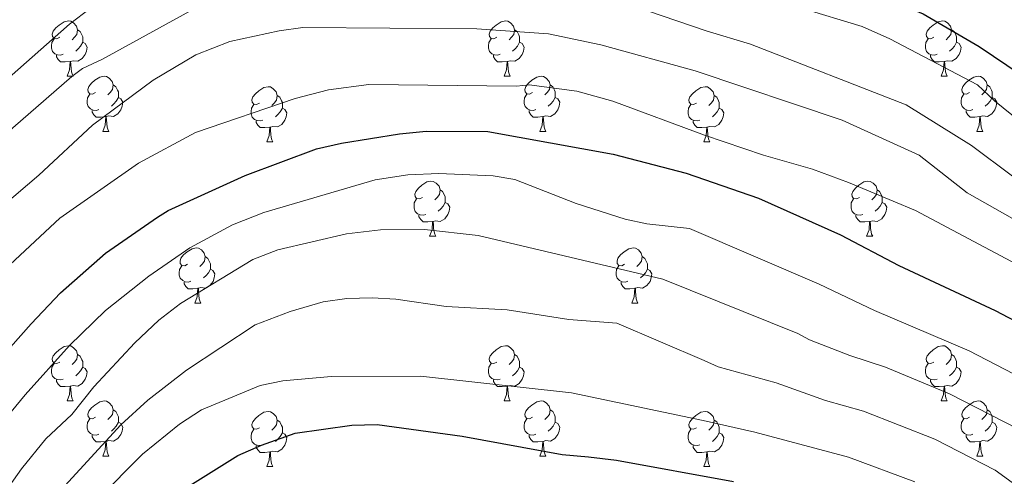
# Model space of a CAD drawing. Units: metres. Extents: x 664436 to 668962, y 739461 to 742539.
# Drawn here: x 665671 to 665850, y 740308 to 740391 of the extents above; entities that cross this region are included whole.
import ezdxf

# ---------------------------------------------------------------- set-up
doc = ezdxf.new("R2010")
doc.units = ezdxf.units.M
doc.header["$MEASUREMENT"] = 0
for name, color, linetype, lineweight in [('Carátula', 7, 'Continuous', 0), ('Elementos auxiliares', 7, 'Continuous', 0), ('Entidades rústicas y varios', 7, 'Continuous', 0), ('Relieve y altimetría', 7, 'Continuous', 0)]:
    doc.layers.add(name, color=color, linetype=linetype, lineweight=lineweight)

msp = doc.modelspace()

# ---------------------------------------------------------------- linework, layer by layer
at = {"layer": 'Carátula', "color": 7, "linetype": 'Continuous', "lineweight": 0}
msp.add_3dface([(664508.193, 739461.481), (668961.879, 739569.446), (668889.901, 742538.585), (664436.216, 742430.62)], dxfattribs=at)
msp.add_3dface([(664508.193, 739461.481), (668961.879, 739569.446), (668889.901, 742538.585), (664436.216, 742430.62)], dxfattribs=at)
at = {"layer": 'Elementos auxiliares', "color": 250, "linetype": 'Continuous', "lineweight": 0}
msp.add_3dface([(665323.53, 742189.81), (668730.1, 742272.42), (668786.92, 739959.03), (665379.16, 739876.42)], dxfattribs=at)
at = {"layer": 'Entidades rústicas y varios', "color": 92, "linetype": 'Continuous', "lineweight": 0, "flags": 128}
for points in [[(665678.161, 740387.783), (665677.631, 740387.518), (665677.101, 740387.573), (665676.836, 740387.943), (665676.781, 740388.368), (665676.941, 740388.888), (665677.421, 740389.483), (665678.056, 740390.013), (665678.956, 740390.598), (665679.701, 740390.758), (665680.126, 740390.703), (665680.656, 740390.388), (665681.186, 740389.803), (665681.346, 740389.163), (665681.236, 740388.313), (665680.811, 740387.783), (665680.391, 740387.358)], [(665757.488, 740387.783), (665756.958, 740387.518), (665756.428, 740387.573), (665756.163, 740387.943), (665756.108, 740388.368), (665756.268, 740388.888), (665756.748, 740389.483), (665757.383, 740390.013), (665758.283, 740390.598), (665759.028, 740390.758), (665759.453, 740390.703), (665759.983, 740390.388), (665760.513, 740389.803), (665760.673, 740389.163), (665760.563, 740388.313), (665760.138, 740387.783), (665759.718, 740387.358)], [(665836.815, 740387.783), (665836.285, 740387.518), (665835.755, 740387.573), (665835.49, 740387.943), (665835.435, 740388.368), (665835.595, 740388.888), (665836.075, 740389.483), (665836.71, 740390.013), (665837.61, 740390.598), (665838.355, 740390.758), (665838.78, 740390.703), (665839.31, 740390.388), (665839.84, 740389.803), (665840, 740389.163), (665839.89, 740388.313), (665839.465, 740387.783), (665839.045, 740387.358)], [(665681.346, 740389.163), (665681.821, 740388.848), (665682.136, 740388.208), (665682.296, 740387.888), (665682.296, 740387.308), (665682.296, 740386.883), (665681.926, 740386.193), (665681.506, 740385.713), (665681.026, 740385.293)], [(665760.673, 740389.163), (665761.148, 740388.848), (665761.463, 740388.208), (665761.623, 740387.888), (665761.623, 740387.308), (665761.623, 740386.883), (665761.253, 740386.193), (665760.833, 740385.713), (665760.353, 740385.293)], [(665840, 740389.163), (665840.475, 740388.848), (665840.79, 740388.208), (665840.95, 740387.888), (665840.95, 740387.308), (665840.95, 740386.883), (665840.58, 740386.193), (665840.16, 740385.713), (665839.68, 740385.293)], [(665678.746, 740384.703), (665678.321, 740384.543), (665677.736, 740384.603), (665677.261, 740384.813), (665676.836, 740385.238), (665676.621, 740385.823), (665676.621, 740386.243), (665676.676, 740386.828), (665677.101, 740387.518)], [(665682.296, 740386.883), (665682.751, 740386.633), (665683.096, 740386.018), (665682.986, 740385.293), (665682.776, 740384.653), (665682.191, 740383.913), (665681.396, 740383.433), (665680.546, 740383.538), (665680.116, 740383.408)], [(665758.073, 740384.703), (665757.648, 740384.543), (665757.063, 740384.603), (665756.588, 740384.813), (665756.163, 740385.238), (665755.948, 740385.823), (665755.948, 740386.243), (665756.003, 740386.828), (665756.428, 740387.518)], [(665761.623, 740386.883), (665762.078, 740386.633), (665762.423, 740386.018), (665762.313, 740385.293), (665762.103, 740384.653), (665761.518, 740383.913), (665760.723, 740383.433), (665759.873, 740383.538), (665759.443, 740383.408)], [(665837.4, 740384.703), (665836.975, 740384.543), (665836.39, 740384.603), (665835.915, 740384.813), (665835.49, 740385.238), (665835.275, 740385.823), (665835.275, 740386.243), (665835.33, 740386.828), (665835.755, 740387.518)], [(665840.95, 740386.883), (665841.405, 740386.633), (665841.75, 740386.018), (665841.64, 740385.293), (665841.43, 740384.653), (665840.845, 740383.913), (665840.05, 740383.433), (665839.2, 740383.538), (665838.77, 740383.408)], [(665680.006, 740383.408), (665679.116, 740383.323), (665678.271, 740383.323), (665677.846, 740383.753), (665677.526, 740384.228), (665677.526, 740384.543)], [(665679.461, 740380.723), (665679.896, 740381.883), (665680.006, 740383.408), (665680.116, 740383.408), (665680.151, 740382.823), (665680.186, 740382.138), (665680.256, 740381.523), (665680.371, 740381.123), (665680.586, 740380.723)], [(665759.333, 740383.408), (665758.443, 740383.323), (665757.598, 740383.323), (665757.173, 740383.753), (665756.853, 740384.228), (665756.853, 740384.543)], [(665758.788, 740380.723), (665759.223, 740381.883), (665759.333, 740383.408), (665759.443, 740383.408), (665759.478, 740382.823), (665759.513, 740382.138), (665759.583, 740381.523), (665759.698, 740381.123), (665759.913, 740380.723)], [(665838.66, 740383.408), (665837.77, 740383.323), (665836.925, 740383.323), (665836.5, 740383.753), (665836.18, 740384.228), (665836.18, 740384.543)], [(665838.115, 740380.723), (665838.55, 740381.883), (665838.66, 740383.408), (665838.77, 740383.408), (665838.805, 740382.823), (665838.84, 740382.138), (665838.91, 740381.523), (665839.025, 740381.123), (665839.24, 740380.723)], [(665679.461, 740380.723), (665680.586, 740380.723)], [(665684.636, 740377.748), (665684.106, 740377.483), (665683.576, 740377.538), (665683.311, 740377.908), (665683.256, 740378.333), (665683.416, 740378.853), (665683.896, 740379.448), (665684.531, 740379.978), (665685.431, 740380.563), (665686.176, 740380.723), (665686.601, 740380.668), (665687.131, 740380.353), (665687.661, 740379.768), (665687.821, 740379.128), (665687.711, 740378.278), (665687.286, 740377.748), (665686.866, 740377.323)], [(665758.788, 740380.723), (665759.913, 740380.723)], [(665763.963, 740377.748), (665763.433, 740377.483), (665762.903, 740377.538), (665762.638, 740377.908), (665762.583, 740378.333), (665762.743, 740378.853), (665763.223, 740379.448), (665763.858, 740379.978), (665764.758, 740380.563), (665765.503, 740380.723), (665765.928, 740380.668), (665766.458, 740380.353), (665766.988, 740379.768), (665767.148, 740379.128), (665767.038, 740378.278), (665766.613, 740377.748), (665766.193, 740377.323)], [(665838.115, 740380.723), (665839.24, 740380.723)], [(665843.29, 740377.748), (665842.76, 740377.483), (665842.23, 740377.538), (665841.965, 740377.908), (665841.91, 740378.333), (665842.07, 740378.853), (665842.55, 740379.448), (665843.185, 740379.978), (665844.085, 740380.563), (665844.83, 740380.723), (665845.255, 740380.668), (665845.785, 740380.353), (665846.315, 740379.768), (665846.475, 740379.128), (665846.365, 740378.278), (665845.94, 740377.748), (665845.52, 740377.323)], [(665685.221, 740374.668), (665684.796, 740374.508), (665684.211, 740374.568), (665683.736, 740374.778), (665683.311, 740375.203), (665683.096, 740375.788), (665683.096, 740376.208), (665683.151, 740376.793), (665683.576, 740377.483)], [(665687.821, 740379.128), (665688.296, 740378.813), (665688.611, 740378.173), (665688.771, 740377.853), (665688.771, 740377.273), (665688.771, 740376.848), (665688.401, 740376.158), (665687.981, 740375.678), (665687.501, 740375.258)], [(665714.408, 740375.843), (665713.878, 740375.578), (665713.348, 740375.633), (665713.083, 740376.003), (665713.028, 740376.428), (665713.188, 740376.948), (665713.668, 740377.543), (665714.303, 740378.073), (665715.203, 740378.658), (665715.948, 740378.818), (665716.373, 740378.763), (665716.903, 740378.448), (665717.433, 740377.863), (665717.593, 740377.223), (665717.483, 740376.373), (665717.058, 740375.843), (665716.638, 740375.418)], [(665764.548, 740374.668), (665764.123, 740374.508), (665763.538, 740374.568), (665763.063, 740374.778), (665762.638, 740375.203), (665762.423, 740375.788), (665762.423, 740376.208), (665762.478, 740376.793), (665762.903, 740377.483)], [(665767.148, 740379.128), (665767.623, 740378.813), (665767.938, 740378.173), (665768.098, 740377.853), (665768.098, 740377.273), (665768.098, 740376.848), (665767.728, 740376.158), (665767.308, 740375.678), (665766.828, 740375.258)], [(665793.735, 740375.843), (665793.205, 740375.578), (665792.675, 740375.633), (665792.41, 740376.003), (665792.355, 740376.428), (665792.515, 740376.948), (665792.995, 740377.543), (665793.63, 740378.073), (665794.53, 740378.658), (665795.275, 740378.818), (665795.7, 740378.763), (665796.23, 740378.448), (665796.76, 740377.863), (665796.92, 740377.223), (665796.81, 740376.373), (665796.385, 740375.843), (665795.965, 740375.418)], [(665843.875, 740374.668), (665843.45, 740374.508), (665842.865, 740374.568), (665842.39, 740374.778), (665841.965, 740375.203), (665841.75, 740375.788), (665841.75, 740376.208), (665841.805, 740376.793), (665842.23, 740377.483)], [(665846.475, 740379.128), (665846.95, 740378.813), (665847.265, 740378.173), (665847.425, 740377.853), (665847.425, 740377.273), (665847.425, 740376.848), (665847.055, 740376.158), (665846.635, 740375.678), (665846.155, 740375.258)], [(665688.771, 740376.848), (665689.226, 740376.598), (665689.571, 740375.983), (665689.461, 740375.258), (665689.251, 740374.618), (665688.666, 740373.878), (665687.871, 740373.398), (665687.021, 740373.503), (665686.591, 740373.373)], [(665717.593, 740377.223), (665718.068, 740376.908), (665718.383, 740376.268), (665718.543, 740375.948), (665718.543, 740375.368), (665718.543, 740374.943), (665718.173, 740374.253), (665717.753, 740373.773), (665717.273, 740373.353)], [(665768.098, 740376.848), (665768.553, 740376.598), (665768.898, 740375.983), (665768.788, 740375.258), (665768.578, 740374.618), (665767.993, 740373.878), (665767.198, 740373.398), (665766.348, 740373.503), (665765.918, 740373.373)], [(665796.92, 740377.223), (665797.395, 740376.908), (665797.71, 740376.268), (665797.87, 740375.948), (665797.87, 740375.368), (665797.87, 740374.943), (665797.5, 740374.253), (665797.08, 740373.773), (665796.6, 740373.353)], [(665847.425, 740376.848), (665847.88, 740376.598), (665848.225, 740375.983), (665848.115, 740375.258), (665847.905, 740374.618), (665847.32, 740373.878), (665846.525, 740373.398), (665845.675, 740373.503), (665845.245, 740373.373)], [(665686.481, 740373.373), (665685.591, 740373.288), (665684.746, 740373.288), (665684.321, 740373.718), (665684.001, 740374.193), (665684.001, 740374.508)], [(665714.993, 740372.763), (665714.568, 740372.603), (665713.983, 740372.663), (665713.508, 740372.873), (665713.083, 740373.298), (665712.868, 740373.883), (665712.868, 740374.303), (665712.923, 740374.888), (665713.348, 740375.578)], [(665718.543, 740374.943), (665718.998, 740374.693), (665719.343, 740374.078), (665719.233, 740373.353), (665719.023, 740372.713), (665718.438, 740371.973), (665717.643, 740371.493), (665716.793, 740371.598), (665716.363, 740371.468)], [(665765.808, 740373.373), (665764.918, 740373.288), (665764.073, 740373.288), (665763.648, 740373.718), (665763.328, 740374.193), (665763.328, 740374.508)], [(665794.32, 740372.763), (665793.895, 740372.603), (665793.31, 740372.663), (665792.835, 740372.873), (665792.41, 740373.298), (665792.195, 740373.883), (665792.195, 740374.303), (665792.25, 740374.888), (665792.675, 740375.578)], [(665797.87, 740374.943), (665798.325, 740374.693), (665798.67, 740374.078), (665798.56, 740373.353), (665798.35, 740372.713), (665797.765, 740371.973), (665796.97, 740371.493), (665796.12, 740371.598), (665795.69, 740371.468)], [(665845.135, 740373.373), (665844.245, 740373.288), (665843.4, 740373.288), (665842.975, 740373.718), (665842.655, 740374.193), (665842.655, 740374.508)], [(665685.936, 740370.688), (665686.371, 740371.848), (665686.481, 740373.373), (665686.591, 740373.373), (665686.626, 740372.788), (665686.661, 740372.103), (665686.731, 740371.488), (665686.846, 740371.088), (665687.061, 740370.688)], [(665716.253, 740371.468), (665715.363, 740371.383), (665714.518, 740371.383), (665714.093, 740371.813), (665713.773, 740372.288), (665713.773, 740372.603)], [(665765.263, 740370.688), (665765.698, 740371.848), (665765.808, 740373.373), (665765.918, 740373.373), (665765.953, 740372.788), (665765.988, 740372.103), (665766.058, 740371.488), (665766.173, 740371.088), (665766.388, 740370.688)], [(665795.58, 740371.468), (665794.69, 740371.383), (665793.845, 740371.383), (665793.42, 740371.813), (665793.1, 740372.288), (665793.1, 740372.603)], [(665844.59, 740370.688), (665845.025, 740371.848), (665845.135, 740373.373), (665845.245, 740373.373), (665845.28, 740372.788), (665845.315, 740372.103), (665845.385, 740371.488), (665845.5, 740371.088), (665845.715, 740370.688)], [(665685.936, 740370.688), (665687.061, 740370.688)], [(665715.708, 740368.783), (665716.143, 740369.943), (665716.253, 740371.468), (665716.363, 740371.468), (665716.398, 740370.883), (665716.433, 740370.198), (665716.503, 740369.583), (665716.618, 740369.183), (665716.833, 740368.783)], [(665765.263, 740370.688), (665766.388, 740370.688)], [(665795.035, 740368.783), (665795.47, 740369.943), (665795.58, 740371.468), (665795.69, 740371.468), (665795.725, 740370.883), (665795.76, 740370.198), (665795.83, 740369.583), (665795.945, 740369.183), (665796.16, 740368.783)], [(665844.59, 740370.688), (665845.715, 740370.688)], [(665715.708, 740368.783), (665716.833, 740368.783)], [(665795.035, 740368.783), (665796.16, 740368.783)], [(665743.985, 740358.7), (665743.455, 740358.435), (665742.925, 740358.49), (665742.66, 740358.86), (665742.605, 740359.285), (665742.765, 740359.805), (665743.245, 740360.4), (665743.88, 740360.93), (665744.78, 740361.515), (665745.525, 740361.675), (665745.95, 740361.62), (665746.48, 740361.305), (665747.01, 740360.72), (665747.17, 740360.08), (665747.06, 740359.23), (665746.635, 740358.7), (665746.215, 740358.275)], [(665823.312, 740358.7), (665822.782, 740358.435), (665822.252, 740358.49), (665821.987, 740358.86), (665821.932, 740359.285), (665822.092, 740359.805), (665822.572, 740360.4), (665823.207, 740360.93), (665824.107, 740361.515), (665824.852, 740361.675), (665825.277, 740361.62), (665825.807, 740361.305), (665826.337, 740360.72), (665826.497, 740360.08), (665826.387, 740359.23), (665825.962, 740358.7), (665825.542, 740358.275)], [(665747.17, 740360.08), (665747.645, 740359.765), (665747.96, 740359.125), (665748.12, 740358.805), (665748.12, 740358.225), (665748.12, 740357.8), (665747.75, 740357.11), (665747.33, 740356.63), (665746.85, 740356.21)], [(665826.497, 740360.08), (665826.972, 740359.765), (665827.287, 740359.125), (665827.447, 740358.805), (665827.447, 740358.225), (665827.447, 740357.8), (665827.077, 740357.11), (665826.657, 740356.63), (665826.177, 740356.21)], [(665744.57, 740355.62), (665744.145, 740355.46), (665743.56, 740355.52), (665743.085, 740355.73), (665742.66, 740356.155), (665742.445, 740356.74), (665742.445, 740357.16), (665742.5, 740357.745), (665742.925, 740358.435)], [(665823.897, 740355.62), (665823.472, 740355.46), (665822.887, 740355.52), (665822.412, 740355.73), (665821.987, 740356.155), (665821.772, 740356.74), (665821.772, 740357.16), (665821.827, 740357.745), (665822.252, 740358.435)], [(665748.12, 740357.8), (665748.575, 740357.55), (665748.92, 740356.935), (665748.81, 740356.21), (665748.6, 740355.57), (665748.015, 740354.83), (665747.22, 740354.35), (665746.37, 740354.455), (665745.94, 740354.325)], [(665827.447, 740357.8), (665827.902, 740357.55), (665828.247, 740356.935), (665828.137, 740356.21), (665827.927, 740355.57), (665827.342, 740354.83), (665826.547, 740354.35), (665825.697, 740354.455), (665825.267, 740354.325)], [(665745.83, 740354.325), (665744.94, 740354.24), (665744.095, 740354.24), (665743.67, 740354.67), (665743.35, 740355.145), (665743.35, 740355.46)], [(665745.285, 740351.64), (665745.72, 740352.8), (665745.83, 740354.325), (665745.94, 740354.325), (665745.975, 740353.74), (665746.01, 740353.055), (665746.08, 740352.44), (665746.195, 740352.04), (665746.41, 740351.64)], [(665825.157, 740354.325), (665824.267, 740354.24), (665823.422, 740354.24), (665822.997, 740354.67), (665822.677, 740355.145), (665822.677, 740355.46)], [(665824.612, 740351.64), (665825.047, 740352.8), (665825.157, 740354.325), (665825.267, 740354.325), (665825.302, 740353.74), (665825.337, 740353.055), (665825.407, 740352.44), (665825.522, 740352.04), (665825.737, 740351.64)], [(665745.285, 740351.64), (665746.41, 740351.64)], [(665824.612, 740351.64), (665825.737, 740351.64)], [(665701.349, 740346.56), (665700.819, 740346.295), (665700.289, 740346.35), (665700.024, 740346.72), (665699.969, 740347.145), (665700.129, 740347.665), (665700.609, 740348.26), (665701.244, 740348.79), (665702.144, 740349.375), (665702.889, 740349.535), (665703.314, 740349.48), (665703.844, 740349.165), (665704.374, 740348.58), (665704.534, 740347.94), (665704.424, 740347.09), (665703.999, 740346.56), (665703.579, 740346.135)], [(665780.676, 740346.56), (665780.146, 740346.295), (665779.616, 740346.35), (665779.351, 740346.72), (665779.296, 740347.145), (665779.456, 740347.665), (665779.936, 740348.26), (665780.571, 740348.79), (665781.471, 740349.375), (665782.216, 740349.535), (665782.641, 740349.48), (665783.171, 740349.165), (665783.701, 740348.58), (665783.861, 740347.94), (665783.751, 740347.09), (665783.326, 740346.56), (665782.906, 740346.135)], [(665704.534, 740347.94), (665705.009, 740347.625), (665705.324, 740346.985), (665705.484, 740346.665), (665705.484, 740346.085), (665705.484, 740345.66), (665705.114, 740344.97), (665704.694, 740344.49), (665704.214, 740344.07)], [(665783.861, 740347.94), (665784.336, 740347.625), (665784.651, 740346.985), (665784.811, 740346.665), (665784.811, 740346.085), (665784.811, 740345.66), (665784.441, 740344.97), (665784.021, 740344.49), (665783.541, 740344.07)], [(665701.934, 740343.48), (665701.509, 740343.32), (665700.924, 740343.38), (665700.449, 740343.59), (665700.024, 740344.015), (665699.809, 740344.6), (665699.809, 740345.02), (665699.864, 740345.605), (665700.289, 740346.295)], [(665705.484, 740345.66), (665705.939, 740345.41), (665706.284, 740344.795), (665706.174, 740344.07), (665705.964, 740343.43), (665705.379, 740342.69), (665704.584, 740342.21), (665703.734, 740342.315), (665703.304, 740342.185)], [(665781.261, 740343.48), (665780.836, 740343.32), (665780.251, 740343.38), (665779.776, 740343.59), (665779.351, 740344.015), (665779.136, 740344.6), (665779.136, 740345.02), (665779.191, 740345.605), (665779.616, 740346.295)], [(665784.811, 740345.66), (665785.266, 740345.41), (665785.611, 740344.795), (665785.501, 740344.07), (665785.291, 740343.43), (665784.706, 740342.69), (665783.911, 740342.21), (665783.061, 740342.315), (665782.631, 740342.185)], [(665703.194, 740342.185), (665702.304, 740342.1), (665701.459, 740342.1), (665701.034, 740342.53), (665700.714, 740343.005), (665700.714, 740343.32)], [(665702.649, 740339.5), (665703.084, 740340.66), (665703.194, 740342.185), (665703.304, 740342.185), (665703.339, 740341.6), (665703.374, 740340.915), (665703.444, 740340.3), (665703.559, 740339.9), (665703.774, 740339.5)], [(665782.521, 740342.185), (665781.631, 740342.1), (665780.786, 740342.1), (665780.361, 740342.53), (665780.041, 740343.005), (665780.041, 740343.32)], [(665781.976, 740339.5), (665782.411, 740340.66), (665782.521, 740342.185), (665782.631, 740342.185), (665782.666, 740341.6), (665782.701, 740340.915), (665782.771, 740340.3), (665782.886, 740339.9), (665783.101, 740339.5)], [(665702.649, 740339.5), (665703.774, 740339.5)], [(665781.976, 740339.5), (665783.101, 740339.5)], [(665678.161, 740328.791), (665677.631, 740328.526), (665677.101, 740328.581), (665676.836, 740328.951), (665676.781, 740329.376), (665676.941, 740329.896), (665677.421, 740330.491), (665678.056, 740331.021), (665678.956, 740331.606), (665679.701, 740331.766), (665680.126, 740331.711), (665680.656, 740331.396), (665681.186, 740330.811), (665681.346, 740330.171), (665681.236, 740329.321), (665680.811, 740328.791), (665680.391, 740328.366)], [(665757.488, 740328.791), (665756.958, 740328.526), (665756.428, 740328.581), (665756.163, 740328.951), (665756.108, 740329.376), (665756.268, 740329.896), (665756.748, 740330.491), (665757.383, 740331.021), (665758.283, 740331.606), (665759.028, 740331.766), (665759.453, 740331.711), (665759.983, 740331.396), (665760.513, 740330.811), (665760.673, 740330.171), (665760.563, 740329.321), (665760.138, 740328.791), (665759.718, 740328.366)], [(665836.815, 740328.791), (665836.285, 740328.526), (665835.755, 740328.581), (665835.49, 740328.951), (665835.435, 740329.376), (665835.595, 740329.896), (665836.075, 740330.491), (665836.71, 740331.021), (665837.61, 740331.606), (665838.355, 740331.766), (665838.78, 740331.711), (665839.31, 740331.396), (665839.84, 740330.811), (665840, 740330.171), (665839.89, 740329.321), (665839.465, 740328.791), (665839.045, 740328.366)], [(665681.346, 740330.171), (665681.821, 740329.856), (665682.136, 740329.216), (665682.296, 740328.896), (665682.296, 740328.316), (665682.296, 740327.891), (665681.926, 740327.201), (665681.506, 740326.721), (665681.026, 740326.301)], [(665760.673, 740330.171), (665761.148, 740329.856), (665761.463, 740329.216), (665761.623, 740328.896), (665761.623, 740328.316), (665761.623, 740327.891), (665761.253, 740327.201), (665760.833, 740326.721), (665760.353, 740326.301)], [(665840, 740330.171), (665840.475, 740329.856), (665840.79, 740329.216), (665840.95, 740328.896), (665840.95, 740328.316), (665840.95, 740327.891), (665840.58, 740327.201), (665840.16, 740326.721), (665839.68, 740326.301)], [(665678.746, 740325.711), (665678.321, 740325.551), (665677.736, 740325.611), (665677.261, 740325.821), (665676.836, 740326.246), (665676.621, 740326.831), (665676.621, 740327.251), (665676.676, 740327.836), (665677.101, 740328.526)], [(665682.296, 740327.891), (665682.751, 740327.641), (665683.096, 740327.026), (665682.986, 740326.301), (665682.776, 740325.661), (665682.191, 740324.921), (665681.396, 740324.441), (665680.546, 740324.546), (665680.116, 740324.416)], [(665758.073, 740325.711), (665757.648, 740325.551), (665757.063, 740325.611), (665756.588, 740325.821), (665756.163, 740326.246), (665755.948, 740326.831), (665755.948, 740327.251), (665756.003, 740327.836), (665756.428, 740328.526)], [(665761.623, 740327.891), (665762.078, 740327.641), (665762.423, 740327.026), (665762.313, 740326.301), (665762.103, 740325.661), (665761.518, 740324.921), (665760.723, 740324.441), (665759.873, 740324.546), (665759.443, 740324.416)], [(665837.4, 740325.711), (665836.975, 740325.551), (665836.39, 740325.611), (665835.915, 740325.821), (665835.49, 740326.246), (665835.275, 740326.831), (665835.275, 740327.251), (665835.33, 740327.836), (665835.755, 740328.526)], [(665840.95, 740327.891), (665841.405, 740327.641), (665841.75, 740327.026), (665841.64, 740326.301), (665841.43, 740325.661), (665840.845, 740324.921), (665840.05, 740324.441), (665839.2, 740324.546), (665838.77, 740324.416)], [(665680.006, 740324.416), (665679.116, 740324.331), (665678.271, 740324.331), (665677.846, 740324.761), (665677.526, 740325.236), (665677.526, 740325.551)], [(665679.461, 740321.731), (665679.896, 740322.891), (665680.006, 740324.416), (665680.116, 740324.416), (665680.151, 740323.831), (665680.186, 740323.146), (665680.256, 740322.531), (665680.371, 740322.131), (665680.586, 740321.731)], [(665759.333, 740324.416), (665758.443, 740324.331), (665757.598, 740324.331), (665757.173, 740324.761), (665756.853, 740325.236), (665756.853, 740325.551)], [(665758.788, 740321.731), (665759.223, 740322.891), (665759.333, 740324.416), (665759.443, 740324.416), (665759.478, 740323.831), (665759.513, 740323.146), (665759.583, 740322.531), (665759.698, 740322.131), (665759.913, 740321.731)], [(665838.66, 740324.416), (665837.77, 740324.331), (665836.925, 740324.331), (665836.5, 740324.761), (665836.18, 740325.236), (665836.18, 740325.551)], [(665838.115, 740321.731), (665838.55, 740322.891), (665838.66, 740324.416), (665838.77, 740324.416), (665838.805, 740323.831), (665838.84, 740323.146), (665838.91, 740322.531), (665839.025, 740322.131), (665839.24, 740321.731)], [(665679.461, 740321.731), (665680.586, 740321.731)], [(665684.636, 740318.756), (665684.106, 740318.491), (665683.576, 740318.546), (665683.311, 740318.916), (665683.256, 740319.341), (665683.416, 740319.861), (665683.896, 740320.456), (665684.531, 740320.986), (665685.431, 740321.571), (665686.176, 740321.731), (665686.601, 740321.676), (665687.131, 740321.361), (665687.661, 740320.776), (665687.821, 740320.136), (665687.711, 740319.286), (665687.286, 740318.756), (665686.866, 740318.331)], [(665758.788, 740321.731), (665759.913, 740321.731)], [(665763.963, 740318.756), (665763.433, 740318.491), (665762.903, 740318.546), (665762.638, 740318.916), (665762.583, 740319.341), (665762.743, 740319.861), (665763.223, 740320.456), (665763.858, 740320.986), (665764.758, 740321.571), (665765.503, 740321.731), (665765.928, 740321.676), (665766.458, 740321.361), (665766.988, 740320.776), (665767.148, 740320.136), (665767.038, 740319.286), (665766.613, 740318.756), (665766.193, 740318.331)], [(665838.115, 740321.731), (665839.24, 740321.731)], [(665843.29, 740318.756), (665842.76, 740318.491), (665842.23, 740318.546), (665841.965, 740318.916), (665841.91, 740319.341), (665842.07, 740319.861), (665842.55, 740320.456), (665843.185, 740320.986), (665844.085, 740321.571), (665844.83, 740321.731), (665845.255, 740321.676), (665845.785, 740321.361), (665846.315, 740320.776), (665846.475, 740320.136), (665846.365, 740319.286), (665845.94, 740318.756), (665845.52, 740318.331)], [(665687.821, 740320.136), (665688.296, 740319.821), (665688.611, 740319.181), (665688.771, 740318.861), (665688.771, 740318.281), (665688.771, 740317.856), (665688.401, 740317.166), (665687.981, 740316.686), (665687.501, 740316.266)], [(665714.408, 740316.851), (665713.878, 740316.586), (665713.348, 740316.641), (665713.083, 740317.011), (665713.028, 740317.436), (665713.188, 740317.956), (665713.668, 740318.551), (665714.303, 740319.081), (665715.203, 740319.666), (665715.948, 740319.826), (665716.373, 740319.771), (665716.903, 740319.456), (665717.433, 740318.871), (665717.593, 740318.231), (665717.483, 740317.381), (665717.058, 740316.851), (665716.638, 740316.426)], [(665767.148, 740320.136), (665767.623, 740319.821), (665767.938, 740319.181), (665768.098, 740318.861), (665768.098, 740318.281), (665768.098, 740317.856), (665767.728, 740317.166), (665767.308, 740316.686), (665766.828, 740316.266)], [(665793.735, 740316.851), (665793.205, 740316.586), (665792.675, 740316.641), (665792.41, 740317.011), (665792.355, 740317.436), (665792.515, 740317.956), (665792.995, 740318.551), (665793.63, 740319.081), (665794.53, 740319.666), (665795.275, 740319.826), (665795.7, 740319.771), (665796.23, 740319.456), (665796.76, 740318.871), (665796.92, 740318.231), (665796.81, 740317.381), (665796.385, 740316.851), (665795.965, 740316.426)], [(665846.475, 740320.136), (665846.95, 740319.821), (665847.265, 740319.181), (665847.425, 740318.861), (665847.425, 740318.281), (665847.425, 740317.856), (665847.055, 740317.166), (665846.635, 740316.686), (665846.155, 740316.266)], [(665685.221, 740315.676), (665684.796, 740315.516), (665684.211, 740315.576), (665683.736, 740315.786), (665683.311, 740316.211), (665683.096, 740316.796), (665683.096, 740317.216), (665683.151, 740317.801), (665683.576, 740318.491)], [(665688.771, 740317.856), (665689.226, 740317.606), (665689.571, 740316.991), (665689.461, 740316.266), (665689.251, 740315.626), (665688.666, 740314.886), (665687.871, 740314.406), (665687.021, 740314.511), (665686.591, 740314.381)], [(665717.593, 740318.231), (665718.068, 740317.916), (665718.383, 740317.276), (665718.543, 740316.956), (665718.543, 740316.376), (665718.543, 740315.951), (665718.173, 740315.261), (665717.753, 740314.781), (665717.273, 740314.361)], [(665764.548, 740315.676), (665764.123, 740315.516), (665763.538, 740315.576), (665763.063, 740315.786), (665762.638, 740316.211), (665762.423, 740316.796), (665762.423, 740317.216), (665762.478, 740317.801), (665762.903, 740318.491)], [(665768.098, 740317.856), (665768.553, 740317.606), (665768.898, 740316.991), (665768.788, 740316.266), (665768.578, 740315.626), (665767.993, 740314.886), (665767.198, 740314.406), (665766.348, 740314.511), (665765.918, 740314.381)], [(665796.92, 740318.231), (665797.395, 740317.916), (665797.71, 740317.276), (665797.87, 740316.956), (665797.87, 740316.376), (665797.87, 740315.951), (665797.5, 740315.261), (665797.08, 740314.781), (665796.6, 740314.361)], [(665843.875, 740315.676), (665843.45, 740315.516), (665842.865, 740315.576), (665842.39, 740315.786), (665841.965, 740316.211), (665841.75, 740316.796), (665841.75, 740317.216), (665841.805, 740317.801), (665842.23, 740318.491)], [(665847.425, 740317.856), (665847.88, 740317.606), (665848.225, 740316.991), (665848.115, 740316.266), (665847.905, 740315.626), (665847.32, 740314.886), (665846.525, 740314.406), (665845.675, 740314.511), (665845.245, 740314.381)], [(665686.481, 740314.381), (665685.591, 740314.296), (665684.746, 740314.296), (665684.321, 740314.726), (665684.001, 740315.201), (665684.001, 740315.516)], [(665714.993, 740313.771), (665714.568, 740313.611), (665713.983, 740313.671), (665713.508, 740313.881), (665713.083, 740314.306), (665712.868, 740314.891), (665712.868, 740315.311), (665712.923, 740315.896), (665713.348, 740316.586)], [(665718.543, 740315.951), (665718.998, 740315.701), (665719.343, 740315.086), (665719.233, 740314.361), (665719.023, 740313.721), (665718.438, 740312.981), (665717.643, 740312.501), (665716.793, 740312.606), (665716.363, 740312.476)], [(665765.808, 740314.381), (665764.918, 740314.296), (665764.073, 740314.296), (665763.648, 740314.726), (665763.328, 740315.201), (665763.328, 740315.516)], [(665794.32, 740313.771), (665793.895, 740313.611), (665793.31, 740313.671), (665792.835, 740313.881), (665792.41, 740314.306), (665792.195, 740314.891), (665792.195, 740315.311), (665792.25, 740315.896), (665792.675, 740316.586)], [(665797.87, 740315.951), (665798.325, 740315.701), (665798.67, 740315.086), (665798.56, 740314.361), (665798.35, 740313.721), (665797.765, 740312.981), (665796.97, 740312.501), (665796.12, 740312.606), (665795.69, 740312.476)], [(665845.135, 740314.381), (665844.245, 740314.296), (665843.4, 740314.296), (665842.975, 740314.726), (665842.655, 740315.201), (665842.655, 740315.516)], [(665685.936, 740311.696), (665686.371, 740312.856), (665686.481, 740314.381), (665686.591, 740314.381), (665686.626, 740313.796), (665686.661, 740313.111), (665686.731, 740312.496), (665686.846, 740312.096), (665687.061, 740311.696)], [(665716.253, 740312.476), (665715.363, 740312.391), (665714.518, 740312.391), (665714.093, 740312.821), (665713.773, 740313.296), (665713.773, 740313.611)], [(665765.263, 740311.696), (665765.698, 740312.856), (665765.808, 740314.381), (665765.918, 740314.381), (665765.953, 740313.796), (665765.988, 740313.111), (665766.058, 740312.496), (665766.173, 740312.096), (665766.388, 740311.696)], [(665795.58, 740312.476), (665794.69, 740312.391), (665793.845, 740312.391), (665793.42, 740312.821), (665793.1, 740313.296), (665793.1, 740313.611)], [(665844.59, 740311.696), (665845.025, 740312.856), (665845.135, 740314.381), (665845.245, 740314.381), (665845.28, 740313.796), (665845.315, 740313.111), (665845.385, 740312.496), (665845.5, 740312.096), (665845.715, 740311.696)], [(665685.936, 740311.696), (665687.061, 740311.696)], [(665715.708, 740309.791), (665716.143, 740310.951), (665716.253, 740312.476), (665716.363, 740312.476), (665716.398, 740311.891), (665716.433, 740311.206), (665716.503, 740310.591), (665716.618, 740310.191), (665716.833, 740309.791)], [(665765.263, 740311.696), (665766.388, 740311.696)], [(665795.035, 740309.791), (665795.47, 740310.951), (665795.58, 740312.476), (665795.69, 740312.476), (665795.725, 740311.891), (665795.76, 740311.206), (665795.83, 740310.591), (665795.945, 740310.191), (665796.16, 740309.791)], [(665844.59, 740311.696), (665845.715, 740311.696)], [(665715.708, 740309.791), (665716.833, 740309.791)], [(665795.035, 740309.791), (665796.16, 740309.791)]]:
    msp.add_lwpolyline(points, dxfattribs=at)
at = {"layer": 'Relieve y altimetría', "color": 30, "linetype": 'Continuous', "lineweight": 30, "flags": 128}
for points, elevation in [([(665666.381, 740391.608), (665675.761, 740400.744), (665678.952, 740403.284), (665692.481, 740411.338), (665700.933, 740414.901), (665707.928, 740416.599), (665718.423, 740417.631), (665729.702, 740416.849), (665739.333, 740415.314), (665759.755, 740409.875), (665780.788, 740406.545), (665811.388, 740400.111), (665818.1, 740398.324), (665828.751, 740394.661), (665834.877, 740392.033), (665845.017, 740386.093), (665852.659, 740380.948)], 725), ([(665647.155, 740304.829), (665650.676, 740310.016), (665655.251, 740314.941), (665665.395, 740327.261), (665672.963, 740335.712), (665678.266, 740341.337), (665686.461, 740348.58), (665695.872, 740355.116), (665697.845, 740356.303), (665711.795, 740362.682), (665724.715, 740367.5), (665729.287, 740368.557), (665739.82, 740370.27), (665744.679, 740370.755), (665755.838, 740370.687), (665778.609, 740366.578), (665791.865, 740363.113), (665805.01, 740358.587), (665819.874, 740351.892), (665830.46, 740346.312), (665847.917, 740338.129), (665867.567, 740327.843)], 750), ([(665701.271, 740306.076), (665710.482, 740311.822), (665714.76, 740313.72), (665720.864, 740315.903), (665731.177, 740317.314), (665735.764, 740317.432), (665751.21, 740315.322), (665769.363, 740311.974), (665774.139, 740311.545), (665779.21, 740310.94), (665800.425, 740307.103)], 775)]:
    msp.add_lwpolyline(points, dxfattribs=dict(at, elevation=elevation))
at = {"layer": 'Relieve y altimetría', "color": 30, "linetype": 'Continuous', "lineweight": 0, "flags": 128}
for points, elevation in [([(665667.894, 740379.605), (665679.924, 740390.188), (665688.794, 740397.018), (665700.783, 740403.309), (665707.16, 740405.365), (665713.612, 740406.641), (665727.521, 740407.881), (665746.934, 740406.653), (665769.671, 740402.632), (665778.054, 740400.67), (665787.05, 740399.113), (665812.59, 740393.125), (665823.792, 740389.769), (665828.802, 740387.528), (665844.713, 740379.169), (665847.804, 740376.249), (665856.012, 740369.635)], 730), ([(665664.87, 740367.301), (665680.308, 740380.659), (665682.293, 740382.121), (665685.907, 740383.823), (665704.182, 740393.858), (665709.839, 740396.391), (665718.519, 740398.459), (665727.814, 740399.319), (665752.699, 740398.474), (665767.129, 740397.367), (665774.385, 740396.25), (665795.486, 740388.979), (665803.557, 740386.538), (665831.794, 740375.548), (665843.655, 740368.154), (665851.116, 740362.536)], 735), ([(665667.772, 740357.133), (665674.325, 740362.747), (665684.108, 740371.815), (665695.123, 740379.988), (665702.819, 740384.632), (665709.031, 740387.038), (665717.956, 740388.983), (665722.258, 740389.594), (665753.871, 740389.306), (665766.869, 740388.433), (665776.385, 740386.412), (665793.505, 740381.681), (665820.159, 740372.729), (665834.155, 740366.366), (665842.87, 740359.545), (665857.487, 740351.212)], 740), ([(665668.207, 740345.668), (665678.138, 740354.921), (665692.424, 740364.951), (665702.793, 740370.508), (665720.889, 740376.667), (665726.914, 740378.216), (665734.235, 740379.225), (665761.043, 740378.917), (665763.351, 740379.124), (665772.002, 740378), (665778.512, 740376.193), (665795.177, 740370.011), (665805.882, 740366.4), (665814.768, 740363.846), (665821.336, 740361.439), (665833.477, 740356.301), (665856.592, 740344.017)], 745), ([(665652.881, 740299.815), (665671.887, 740322.866), (665679.883, 740331.807), (665686.413, 740338.136), (665694.285, 740344.422), (665701.778, 740349.54), (665709.469, 740353.734), (665715.167, 740355.978), (665735.385, 740361.907), (665741.325, 740362.8), (665746.921, 740363.056), (665756.811, 740362.603), (665760.765, 740361.959), (665771.875, 740357.596), (665780.799, 740354.74), (665784.711, 740353.923), (665792.461, 740353.052), (665815.984, 740342.934), (665826.018, 740338.139), (665843.214, 740330.838), (665856.197, 740324.139)], 755), ([(665667.061, 740303.652), (665671.164, 740309.403), (665675.621, 740314.839), (665680.329, 740319.263), (665684.292, 740324.289), (665691.766, 740332.288), (665696.116, 740336.422), (665700.039, 740339.406), (665713.166, 740347.407), (665717.724, 740349.182), (665730.208, 740352.109), (665736.332, 740352.8), (665744.335, 740352.88), (665754.108, 740351.766), (665787.625, 740343.828), (665812.094, 740333.976), (665814.218, 740332.857), (665821.577, 740329.965), (665828.028, 740327.871), (665839.667, 740322.999), (665852.073, 740316.643)], 760), ([(665678.411, 740305.609), (665689.248, 740317.361), (665694.13, 740321.881), (665701.159, 740327.304), (665713.621, 740335.527), (665719.968, 740337.949), (665725.93, 740339.736), (665730.274, 740340.345), (665734.865, 740340.476), (665739.166, 740340.193), (665748.3, 740338.866), (665759.364, 740338.284), (665770.542, 740336.546), (665779.235, 740335.883), (665795.122, 740329.053), (665797.648, 740327.941), (665808.205, 740325.019), (665817.135, 740321.792), (665824.068, 740319.898), (665836.987, 740314.803), (665847.95, 740309.146), (665857.663, 740302.049)], 765), ([(665685.023, 740303.89), (665693.145, 740312.069), (665699.871, 740317.498), (665703.866, 740320.117), (665714.527, 740324.517), (665718.604, 740325.402), (665727.435, 740326.185), (665743.632, 740326.241), (665771.02, 740323.187), (665794.936, 740318.187), (665804.315, 740316.061), (665821.328, 740311.51), (665833.343, 740307.027)], 770)]:
    msp.add_lwpolyline(points, dxfattribs=dict(at, elevation=elevation))

doc.saveas('drawing.dxf')
